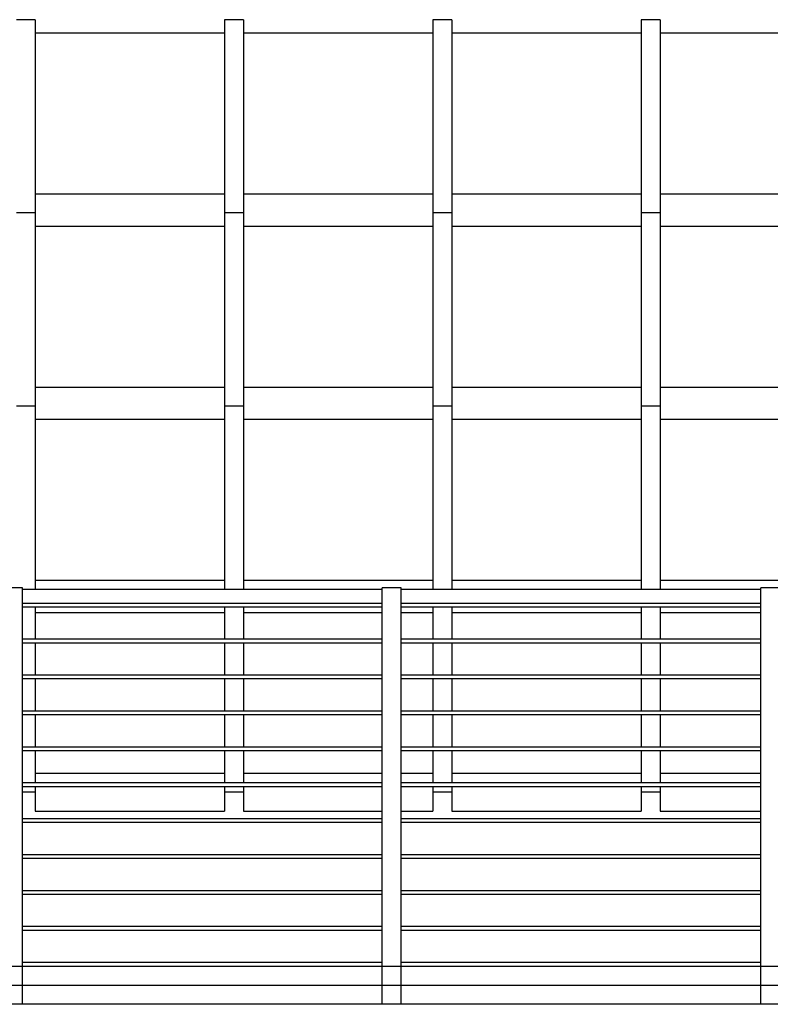
# Model space of a CAD drawing. Extents: x 2288615 to 4597412, y 5032172 to 10071280.
# Drawn here: x 4587195 to 4587215, y 10062440 to 10062466 of the extents above; entities that cross this region are included whole.
import ezdxf

# ---------------------------------------------------------------- set-up
doc = ezdxf.new("R2010")
doc.units = 0
doc.header["$MEASUREMENT"] = 0
doc.layers.get('0').update_dxf_attribs({"linetype": 'CONTINUOUS'})

msp = doc.modelspace()

# ---------------------------------------------------------------- linework, layer by layer
at = {"color": 254, "linetype": 'Continuous', "ltscale": 1000}
for p, q in [((4587195.20596, 10062465.54151), (4587194.70596, 10062465.54151)), ((4587195.20596, 10062465.54353), (4587195.20596, 10062465.35219)), ((4587200.20596, 10062465.54353), (4587200.20596, 10062465.35219)), ((4587200.70596, 10062465.54151), (4587200.20596, 10062465.54151)), ((4587200.70596, 10062465.54353), (4587200.70596, 10062465.35219)), ((4587205.70596, 10062465.54353), (4587205.70596, 10062465.35219)), ((4587206.20596, 10062465.54151), (4587205.70596, 10062465.54151)), ((4587206.20596, 10062465.54353), (4587206.20596, 10062465.35219)), ((4587211.20597, 10062465.54353), (4587211.20597, 10062465.35219)), ((4587211.70596, 10062465.54151), (4587211.20597, 10062465.54151)), ((4587211.70596, 10062465.54353), (4587211.70596, 10062465.35219)), ((4587195.20596, 10062465.35219), (4587195.20596, 10062465.19354)), ((4587195.20596, 10062465.19354), (4587195.20596, 10062465.16004)), ((4587195.20596, 10062465.19354), (4587200.20596, 10062465.19354)), ((4587195.20596, 10062465.16004), (4587195.20596, 10062465.06854)), ((4587200.20596, 10062465.35219), (4587200.20596, 10062465.19354)), ((4587200.20596, 10062465.19354), (4587200.20596, 10062465.16004)), ((4587200.20596, 10062465.16004), (4587200.20596, 10062465.06854)), ((4587200.70596, 10062465.35219), (4587200.70596, 10062465.19354)), ((4587200.70596, 10062465.19354), (4587200.70596, 10062465.16004)), ((4587200.70596, 10062465.19354), (4587205.70596, 10062465.19354)), ((4587200.70596, 10062465.16004), (4587200.70596, 10062465.06854)), ((4587205.70596, 10062465.35219), (4587205.70596, 10062465.19354)), ((4587205.70596, 10062465.19354), (4587205.70596, 10062465.16004)), ((4587205.70596, 10062465.16004), (4587205.70596, 10062465.06854)), ((4587206.20596, 10062465.35219), (4587206.20596, 10062465.19354)), ((4587206.20596, 10062465.19354), (4587206.20596, 10062465.16004)), ((4587206.20596, 10062465.19354), (4587211.20597, 10062465.19354)), ((4587206.20596, 10062465.16004), (4587206.20596, 10062465.06854)), ((4587211.20597, 10062465.35219), (4587211.20597, 10062465.19354)), ((4587211.20597, 10062465.19354), (4587211.20597, 10062465.16004)), ((4587211.20597, 10062465.16004), (4587211.20597, 10062465.06854)), ((4587211.70596, 10062465.35219), (4587211.70596, 10062465.19354)), ((4587211.70596, 10062465.19354), (4587211.70596, 10062465.16004)), ((4587211.70596, 10062465.19354), (4587216.70597, 10062465.19354)), ((4587211.70596, 10062465.16004), (4587211.70596, 10062465.06854)), ((4587195.20596, 10062465.06854), (4587195.20596, 10062464.94353)), ((4587195.20596, 10062464.94353), (4587195.20596, 10062464.14999)), ((4587200.20596, 10062465.06854), (4587200.20596, 10062464.94353)), ((4587200.20596, 10062464.94353), (4587200.20596, 10062464.14999)), ((4587200.70596, 10062465.06854), (4587200.70596, 10062464.94353)), ((4587200.70596, 10062464.94353), (4587200.70596, 10062464.14999)), ((4587205.70596, 10062465.06854), (4587205.70596, 10062464.94353)), ((4587205.70596, 10062464.94353), (4587205.70596, 10062464.14999)), ((4587206.20596, 10062465.06854), (4587206.20596, 10062464.94353)), ((4587206.20596, 10062464.94353), (4587206.20596, 10062464.14999)), ((4587211.20597, 10062465.06854), (4587211.20597, 10062464.94353)), ((4587211.20597, 10062464.94353), (4587211.20597, 10062464.14999)), ((4587211.70596, 10062465.06854), (4587211.70596, 10062464.94353)), ((4587211.70596, 10062464.94353), (4587211.70596, 10062464.14999)), ((4587195.20596, 10062464.14999), (4587195.20596, 10062463.34677)), ((4587200.20596, 10062464.14999), (4587200.20596, 10062463.34677)), ((4587200.70596, 10062464.14999), (4587200.70596, 10062463.34677)), ((4587205.70596, 10062464.14999), (4587205.70596, 10062463.34677)), ((4587206.20596, 10062464.14999), (4587206.20596, 10062463.34677)), ((4587211.20597, 10062464.14999), (4587211.20597, 10062463.34677)), ((4587211.70596, 10062464.14999), (4587211.70596, 10062463.34677)), ((4587195.20596, 10062463.34677), (4587195.20596, 10062462.5403)), ((4587200.20596, 10062463.34677), (4587200.20596, 10062462.5403)), ((4587200.70596, 10062463.34677), (4587200.70596, 10062462.5403)), ((4587205.70596, 10062463.34677), (4587205.70596, 10062462.5403)), ((4587206.20596, 10062463.34677), (4587206.20596, 10062462.5403)), ((4587211.20597, 10062463.34677), (4587211.20597, 10062462.5403)), ((4587211.70596, 10062463.34677), (4587211.70596, 10062462.5403)), ((4587195.20596, 10062462.5403), (4587195.20596, 10062461.73708)), ((4587200.20596, 10062462.5403), (4587200.20596, 10062461.73708)), ((4587200.70596, 10062462.5403), (4587200.70596, 10062461.73708)), ((4587205.70596, 10062462.5403), (4587205.70596, 10062461.73708)), ((4587206.20596, 10062462.5403), (4587206.20596, 10062461.73708)), ((4587211.20597, 10062462.5403), (4587211.20597, 10062461.73708)), ((4587211.70596, 10062462.5403), (4587211.70596, 10062461.73708)), ((4587195.20596, 10062461.73708), (4587195.20596, 10062460.94354)), ((4587200.20596, 10062461.73708), (4587200.20596, 10062460.94354)), ((4587200.70596, 10062461.73708), (4587200.70596, 10062460.94354)), ((4587205.70596, 10062461.73708), (4587205.70596, 10062460.94354)), ((4587206.20596, 10062461.73708), (4587206.20596, 10062460.94354)), ((4587211.20597, 10062461.73708), (4587211.20597, 10062460.94354)), ((4587211.70596, 10062461.73708), (4587211.70596, 10062460.94354)), ((4587195.20596, 10062460.94354), (4587195.20596, 10062460.90547)), ((4587195.20596, 10062460.94354), (4587200.20596, 10062460.94354)), ((4587195.20596, 10062460.90547), (4587195.20596, 10062460.79709)), ((4587195.20596, 10062460.79709), (4587195.20596, 10062460.63487)), ((4587200.20596, 10062460.94354), (4587200.20596, 10062460.90547)), ((4587200.20596, 10062460.90547), (4587200.20596, 10062460.79709)), ((4587200.20596, 10062460.79709), (4587200.20596, 10062460.63487)), ((4587200.70596, 10062460.94354), (4587200.70596, 10062460.90547)), ((4587200.70596, 10062460.94354), (4587205.70596, 10062460.94354)), ((4587200.70596, 10062460.90547), (4587200.70596, 10062460.79709)), ((4587200.70596, 10062460.79709), (4587200.70596, 10062460.63487)), ((4587205.70596, 10062460.94354), (4587205.70596, 10062460.90547)), ((4587205.70596, 10062460.90547), (4587205.70596, 10062460.79709)), ((4587205.70596, 10062460.79709), (4587205.70596, 10062460.63487)), ((4587206.20596, 10062460.94354), (4587206.20596, 10062460.90547)), ((4587206.20596, 10062460.94354), (4587211.20597, 10062460.94354)), ((4587206.20596, 10062460.90547), (4587206.20596, 10062460.79709)), ((4587206.20596, 10062460.79709), (4587206.20596, 10062460.63487)), ((4587211.20597, 10062460.94354), (4587211.20597, 10062460.90547)), ((4587211.20597, 10062460.90547), (4587211.20597, 10062460.79709)), ((4587211.20597, 10062460.79709), (4587211.20597, 10062460.63487)), ((4587211.70596, 10062460.94354), (4587211.70596, 10062460.90547)), ((4587211.70596, 10062460.94354), (4587216.70597, 10062460.94354)), ((4587211.70596, 10062460.90547), (4587211.70596, 10062460.79709)), ((4587211.70596, 10062460.79709), (4587211.70596, 10062460.63487)), ((4587195.20596, 10062460.63487), (4587195.20596, 10062460.44354)), ((4587200.20596, 10062460.63487), (4587200.20596, 10062460.44354)), ((4587200.70596, 10062460.63487), (4587200.70596, 10062460.44354)), ((4587205.70596, 10062460.63487), (4587205.70596, 10062460.44354)), ((4587206.20596, 10062460.63487), (4587206.20596, 10062460.44354)), ((4587211.20597, 10062460.63487), (4587211.20597, 10062460.44354)), ((4587211.70596, 10062460.63487), (4587211.70596, 10062460.44354)), ((4587195.20596, 10062460.44151), (4587194.70596, 10062460.44151)), ((4587195.20596, 10062460.44354), (4587195.20596, 10062460.25219)), ((4587195.20596, 10062460.25219), (4587195.20596, 10062460.09353)), ((4587200.20596, 10062460.44354), (4587200.20596, 10062460.25219)), ((4587200.70596, 10062460.44151), (4587200.20596, 10062460.44151)), ((4587200.20596, 10062460.25219), (4587200.20596, 10062460.09353)), ((4587200.70596, 10062460.44354), (4587200.70596, 10062460.25219)), ((4587200.70596, 10062460.25219), (4587200.70596, 10062460.09353)), ((4587205.70596, 10062460.44354), (4587205.70596, 10062460.25219)), ((4587206.20596, 10062460.44151), (4587205.70596, 10062460.44151)), ((4587205.70596, 10062460.25219), (4587205.70596, 10062460.09353)), ((4587206.20596, 10062460.44354), (4587206.20596, 10062460.25219)), ((4587206.20596, 10062460.25219), (4587206.20596, 10062460.09353)), ((4587211.20597, 10062460.44354), (4587211.20597, 10062460.25219)), ((4587211.70596, 10062460.44151), (4587211.20597, 10062460.44151)), ((4587211.20597, 10062460.25219), (4587211.20597, 10062460.09353)), ((4587211.70596, 10062460.44354), (4587211.70596, 10062460.25219)), ((4587211.70596, 10062460.25219), (4587211.70596, 10062460.09353)), ((4587195.20596, 10062460.09353), (4587195.20596, 10062460.06004)), ((4587195.20596, 10062460.09353), (4587200.20596, 10062460.09353)), ((4587195.20596, 10062460.06004), (4587195.20596, 10062459.96854)), ((4587195.20596, 10062459.96854), (4587195.20596, 10062459.84353)), ((4587200.20596, 10062460.09353), (4587200.20596, 10062460.06004)), ((4587200.20596, 10062460.06004), (4587200.20596, 10062459.96854)), ((4587200.20596, 10062459.96854), (4587200.20596, 10062459.84353)), ((4587200.70596, 10062460.09353), (4587200.70596, 10062460.06004)), ((4587200.70596, 10062460.09353), (4587205.70596, 10062460.09353)), ((4587200.70596, 10062460.06004), (4587200.70596, 10062459.96854)), ((4587200.70596, 10062459.96854), (4587200.70596, 10062459.84353)), ((4587205.70596, 10062460.09353), (4587205.70596, 10062460.06004)), ((4587205.70596, 10062460.06004), (4587205.70596, 10062459.96854)), ((4587205.70596, 10062459.96854), (4587205.70596, 10062459.84353)), ((4587206.20596, 10062460.09353), (4587206.20596, 10062460.06004)), ((4587206.20596, 10062460.09353), (4587211.20597, 10062460.09353)), ((4587206.20596, 10062460.06004), (4587206.20596, 10062459.96854)), ((4587206.20596, 10062459.96854), (4587206.20596, 10062459.84353)), ((4587211.20597, 10062460.09353), (4587211.20597, 10062460.06004)), ((4587211.20597, 10062460.06004), (4587211.20597, 10062459.96854)), ((4587211.20597, 10062459.96854), (4587211.20597, 10062459.84353)), ((4587211.70596, 10062460.09353), (4587211.70596, 10062460.06004)), ((4587211.70596, 10062460.09353), (4587216.70597, 10062460.09353)), ((4587211.70596, 10062460.06004), (4587211.70596, 10062459.96854)), ((4587211.70596, 10062459.96854), (4587211.70596, 10062459.84353)), ((4587195.20596, 10062459.84353), (4587195.20596, 10062459.04999)), ((4587200.20596, 10062459.84353), (4587200.20596, 10062459.04999)), ((4587200.70596, 10062459.84353), (4587200.70596, 10062459.04999)), ((4587205.70596, 10062459.84353), (4587205.70596, 10062459.04999)), ((4587206.20596, 10062459.84353), (4587206.20596, 10062459.04999)), ((4587211.20597, 10062459.84353), (4587211.20597, 10062459.04999)), ((4587211.70596, 10062459.84353), (4587211.70596, 10062459.04999)), ((4587195.20596, 10062459.04999), (4587195.20596, 10062458.24677)), ((4587200.20596, 10062459.04999), (4587200.20596, 10062458.24677)), ((4587200.70596, 10062459.04999), (4587200.70596, 10062458.24677)), ((4587205.70596, 10062459.04999), (4587205.70596, 10062458.24677)), ((4587206.20596, 10062459.04999), (4587206.20596, 10062458.24677)), ((4587211.20597, 10062459.04999), (4587211.20597, 10062458.24677)), ((4587211.70596, 10062459.04999), (4587211.70596, 10062458.24677)), ((4587195.20596, 10062458.24677), (4587195.20596, 10062457.4403)), ((4587200.20596, 10062458.24677), (4587200.20596, 10062457.4403)), ((4587200.70596, 10062458.24677), (4587200.70596, 10062457.4403)), ((4587205.70596, 10062458.24677), (4587205.70596, 10062457.4403)), ((4587206.20596, 10062458.24677), (4587206.20596, 10062457.4403)), ((4587211.20597, 10062458.24677), (4587211.20597, 10062457.4403)), ((4587211.70596, 10062458.24677), (4587211.70596, 10062457.4403)), ((4587195.20596, 10062457.4403), (4587195.20596, 10062456.63708)), ((4587200.20596, 10062457.4403), (4587200.20596, 10062456.63708)), ((4587200.70596, 10062457.4403), (4587200.70596, 10062456.63708)), ((4587205.70596, 10062457.4403), (4587205.70596, 10062456.63708)), ((4587206.20596, 10062457.4403), (4587206.20596, 10062456.63708)), ((4587211.20597, 10062457.4403), (4587211.20597, 10062456.63708)), ((4587211.70596, 10062457.4403), (4587211.70596, 10062456.63708)), ((4587195.20596, 10062456.63708), (4587195.20596, 10062455.84354)), ((4587200.20596, 10062456.63708), (4587200.20596, 10062455.84354)), ((4587200.70596, 10062456.63708), (4587200.70596, 10062455.84354)), ((4587205.70596, 10062456.63708), (4587205.70596, 10062455.84354)), ((4587206.20596, 10062456.63708), (4587206.20596, 10062455.84354)), ((4587211.20597, 10062456.63708), (4587211.20597, 10062455.84354)), ((4587211.70596, 10062456.63708), (4587211.70596, 10062455.84354)), ((4587195.20596, 10062455.84354), (4587195.20596, 10062455.80547)), ((4587195.20596, 10062455.84354), (4587200.20596, 10062455.84354)), ((4587195.20596, 10062455.80547), (4587195.20596, 10062455.69709)), ((4587200.20596, 10062455.84354), (4587200.20596, 10062455.80547)), ((4587200.20596, 10062455.80547), (4587200.20596, 10062455.69709)), ((4587200.70596, 10062455.84354), (4587200.70596, 10062455.80547)), ((4587200.70596, 10062455.84354), (4587205.70596, 10062455.84354)), ((4587200.70596, 10062455.80547), (4587200.70596, 10062455.69709)), ((4587205.70596, 10062455.84354), (4587205.70596, 10062455.80547)), ((4587205.70596, 10062455.80547), (4587205.70596, 10062455.69709)), ((4587206.20596, 10062455.84354), (4587206.20596, 10062455.80547)), ((4587206.20596, 10062455.84354), (4587211.20597, 10062455.84354)), ((4587206.20596, 10062455.80547), (4587206.20596, 10062455.69709)), ((4587211.20597, 10062455.84354), (4587211.20597, 10062455.80547)), ((4587211.20597, 10062455.80547), (4587211.20597, 10062455.69709)), ((4587211.70596, 10062455.84354), (4587211.70596, 10062455.80547)), ((4587211.70596, 10062455.84354), (4587216.70597, 10062455.84354)), ((4587211.70596, 10062455.80547), (4587211.70596, 10062455.69709)), ((4587195.20596, 10062455.69709), (4587195.20596, 10062455.53487)), ((4587195.20596, 10062455.53487), (4587195.20596, 10062455.34354)), ((4587200.20596, 10062455.69709), (4587200.20596, 10062455.53487)), ((4587200.20596, 10062455.53487), (4587200.20596, 10062455.34354)), ((4587200.70596, 10062455.69709), (4587200.70596, 10062455.53487)), ((4587200.70596, 10062455.53487), (4587200.70596, 10062455.34354)), ((4587205.70596, 10062455.69709), (4587205.70596, 10062455.53487)), ((4587205.70596, 10062455.53487), (4587205.70596, 10062455.34354)), ((4587206.20596, 10062455.69709), (4587206.20596, 10062455.53487)), ((4587206.20596, 10062455.53487), (4587206.20596, 10062455.34354)), ((4587211.20597, 10062455.69709), (4587211.20597, 10062455.53487)), ((4587211.20597, 10062455.53487), (4587211.20597, 10062455.34354)), ((4587211.70596, 10062455.69709), (4587211.70596, 10062455.53487)), ((4587211.70596, 10062455.53487), (4587211.70596, 10062455.34354)), ((4587195.20596, 10062455.34151), (4587194.70596, 10062455.34151)), ((4587195.20596, 10062455.34354), (4587195.20596, 10062455.15219)), ((4587200.20596, 10062455.34354), (4587200.20596, 10062455.15219)), ((4587200.70596, 10062455.34151), (4587200.20596, 10062455.34151)), ((4587200.70596, 10062455.34354), (4587200.70596, 10062455.15219)), ((4587205.70596, 10062455.34354), (4587205.70596, 10062455.15219)), ((4587206.20596, 10062455.34151), (4587205.70596, 10062455.34151)), ((4587206.20596, 10062455.34354), (4587206.20596, 10062455.15219)), ((4587211.20597, 10062455.34354), (4587211.20597, 10062455.15219)), ((4587211.70596, 10062455.34151), (4587211.20597, 10062455.34151)), ((4587211.70596, 10062455.34354), (4587211.70596, 10062455.15219)), ((4587195.20596, 10062455.15219), (4587195.20596, 10062454.99353)), ((4587200.20596, 10062455.15219), (4587200.20596, 10062454.99353)), ((4587200.70596, 10062455.15219), (4587200.70596, 10062454.99353)), ((4587205.70596, 10062455.15219), (4587205.70596, 10062454.99353)), ((4587206.20596, 10062455.15219), (4587206.20596, 10062454.99353)), ((4587211.20597, 10062455.15219), (4587211.20597, 10062454.99353)), ((4587211.70596, 10062455.15219), (4587211.70596, 10062454.99353)), ((4587195.20596, 10062454.99353), (4587195.20596, 10062454.96004)), ((4587195.20596, 10062454.99353), (4587200.20596, 10062454.99353)), ((4587195.20596, 10062454.96004), (4587195.20596, 10062454.86854)), ((4587195.20596, 10062454.86854), (4587195.20596, 10062454.74354)), ((4587195.20596, 10062454.74354), (4587195.20596, 10062453.94999)), ((4587200.20596, 10062454.99353), (4587200.20596, 10062454.96004)), ((4587200.20596, 10062454.96004), (4587200.20596, 10062454.86854)), ((4587200.20596, 10062454.86854), (4587200.20596, 10062454.74354)), ((4587200.20596, 10062454.74354), (4587200.20596, 10062453.94999)), ((4587200.70596, 10062454.99353), (4587200.70596, 10062454.96004)), ((4587200.70596, 10062454.99353), (4587205.70596, 10062454.99353)), ((4587200.70596, 10062454.96004), (4587200.70596, 10062454.86854)), ((4587200.70596, 10062454.86854), (4587200.70596, 10062454.74354)), ((4587200.70596, 10062454.74354), (4587200.70596, 10062453.94999)), ((4587205.70596, 10062454.99353), (4587205.70596, 10062454.96004)), ((4587205.70596, 10062454.96004), (4587205.70596, 10062454.86854)), ((4587205.70596, 10062454.86854), (4587205.70596, 10062454.74354)), ((4587205.70596, 10062454.74354), (4587205.70596, 10062453.94999)), ((4587206.20596, 10062454.99353), (4587206.20596, 10062454.96004)), ((4587206.20596, 10062454.99353), (4587211.20597, 10062454.99353)), ((4587206.20596, 10062454.96004), (4587206.20596, 10062454.86854)), ((4587206.20596, 10062454.86854), (4587206.20596, 10062454.74354)), ((4587206.20596, 10062454.74354), (4587206.20596, 10062453.94999)), ((4587211.20597, 10062454.99353), (4587211.20597, 10062454.96004)), ((4587211.20597, 10062454.96004), (4587211.20597, 10062454.86854)), ((4587211.20597, 10062454.86854), (4587211.20597, 10062454.74354)), ((4587211.20597, 10062454.74354), (4587211.20597, 10062453.94999)), ((4587211.70596, 10062454.99353), (4587211.70596, 10062454.96004)), ((4587211.70596, 10062454.99353), (4587216.70597, 10062454.99353)), ((4587211.70596, 10062454.96004), (4587211.70596, 10062454.86854)), ((4587211.70596, 10062454.86854), (4587211.70596, 10062454.74354)), ((4587211.70596, 10062454.74354), (4587211.70596, 10062453.94999)), ((4587195.20596, 10062453.94999), (4587195.20596, 10062453.14677)), ((4587200.20596, 10062453.94999), (4587200.20596, 10062453.14677)), ((4587200.70596, 10062453.94999), (4587200.70596, 10062453.14677)), ((4587205.70596, 10062453.94999), (4587205.70596, 10062453.14677)), ((4587206.20596, 10062453.94999), (4587206.20596, 10062453.14677)), ((4587211.20597, 10062453.94999), (4587211.20597, 10062453.14677)), ((4587211.70596, 10062453.94999), (4587211.70596, 10062453.14677)), ((4587195.20596, 10062453.14677), (4587195.20596, 10062452.3403)), ((4587200.20596, 10062453.14677), (4587200.20596, 10062452.3403)), ((4587200.70596, 10062453.14677), (4587200.70596, 10062452.3403)), ((4587205.70596, 10062453.14677), (4587205.70596, 10062452.3403)), ((4587206.20596, 10062453.14677), (4587206.20596, 10062452.3403)), ((4587211.20597, 10062453.14677), (4587211.20597, 10062452.3403)), ((4587211.70596, 10062453.14677), (4587211.70596, 10062452.3403)), ((4587195.20596, 10062452.3403), (4587195.20596, 10062451.53707)), ((4587200.20596, 10062452.3403), (4587200.20596, 10062451.53707)), ((4587200.70596, 10062452.3403), (4587200.70596, 10062451.53707)), ((4587205.70596, 10062452.3403), (4587205.70596, 10062451.53707)), ((4587206.20596, 10062452.3403), (4587206.20596, 10062451.53707)), ((4587211.20597, 10062452.3403), (4587211.20597, 10062451.53707)), ((4587211.70596, 10062452.3403), (4587211.70596, 10062451.53707)), ((4587195.20596, 10062451.53707), (4587195.20596, 10062450.74354)), ((4587200.20596, 10062451.53707), (4587200.20596, 10062450.74354)), ((4587200.70596, 10062451.53707), (4587200.70596, 10062450.74354)), ((4587205.70596, 10062451.53707), (4587205.70596, 10062450.74354)), ((4587206.20596, 10062451.53707), (4587206.20596, 10062450.74354)), ((4587211.20597, 10062451.53707), (4587211.20597, 10062450.74354)), ((4587211.70596, 10062451.53707), (4587211.70596, 10062450.74354)), ((4587195.20596, 10062450.74354), (4587195.20596, 10062450.70547)), ((4587195.20596, 10062450.74354), (4587200.20596, 10062450.74354)), ((4587195.20596, 10062450.70547), (4587195.20596, 10062450.59709)), ((4587195.20596, 10062450.59709), (4587195.20596, 10062450.49353)), ((4587200.20596, 10062450.74354), (4587200.20596, 10062450.70547)), ((4587200.20596, 10062450.70547), (4587200.20596, 10062450.59709)), ((4587200.20596, 10062450.59709), (4587200.20596, 10062450.49353)), ((4587200.70596, 10062450.74354), (4587200.70596, 10062450.70547)), ((4587200.70596, 10062450.74354), (4587205.70596, 10062450.74354)), ((4587200.70596, 10062450.70547), (4587200.70596, 10062450.59709)), ((4587200.70596, 10062450.59709), (4587200.70596, 10062450.49353)), ((4587205.70596, 10062450.74354), (4587205.70596, 10062450.70547)), ((4587205.70596, 10062450.70547), (4587205.70596, 10062450.59709)), ((4587205.70596, 10062450.59709), (4587205.70596, 10062450.49353)), ((4587206.20596, 10062450.74354), (4587206.20596, 10062450.70547)), ((4587206.20596, 10062450.74354), (4587211.20597, 10062450.74354)), ((4587206.20596, 10062450.70547), (4587206.20596, 10062450.59709)), ((4587206.20596, 10062450.59709), (4587206.20596, 10062450.49353)), ((4587211.20597, 10062450.74354), (4587211.20597, 10062450.70547)), ((4587211.20597, 10062450.70547), (4587211.20597, 10062450.59709)), ((4587211.20597, 10062450.59709), (4587211.20597, 10062450.49353)), ((4587211.70596, 10062450.74354), (4587211.70596, 10062450.70547)), ((4587211.70596, 10062450.74354), (4587216.70597, 10062450.74354)), ((4587211.70596, 10062450.70547), (4587211.70596, 10062450.59709)), ((4587211.70596, 10062450.59709), (4587211.70596, 10062450.49353)), ((4587194.8645, 10062450.54354), (4587194.36449, 10062450.54354)), ((4587204.36449, 10062450.49353), (4587194.8645, 10062450.49353)), ((4587204.86449, 10062450.54354), (4587204.36449, 10062450.54354)), ((4587214.36449, 10062450.49353), (4587204.86449, 10062450.49353)), ((4587214.86449, 10062450.54354), (4587214.36449, 10062450.54354))]:
    msp.add_line(p, q, dxfattribs=at)
at = {"linetype": 'Continuous', "ltscale": 1000}
for p, q in [((4587194.8645, 10062440.54353), (4587194.8645, 10062450.54354)), ((4587204.36449, 10062440.54353), (4587204.36449, 10062450.54354)), ((4587204.86449, 10062440.54353), (4587204.86449, 10062450.54354)), ((4587214.36449, 10062440.54353), (4587214.36449, 10062450.54354)), ((4587195.20596, 10062449.64354), (4587195.20596, 10062449.18305)), ((4587200.20596, 10062449.64354), (4587200.20596, 10062449.18305)), ((4587200.70596, 10062449.64354), (4587200.70596, 10062449.18305)), ((4587205.70596, 10062449.64354), (4587205.70596, 10062449.18305)), ((4587206.20596, 10062449.64354), (4587206.20596, 10062449.18305)), ((4587211.20597, 10062449.64354), (4587211.20597, 10062449.18305)), ((4587211.70596, 10062449.64354), (4587211.70596, 10062449.18305)), ((4587204.36449, 10062449.18305), (4587194.8645, 10062449.18305)), ((4587204.36449, 10062449.08305), (4587194.8645, 10062449.08305)), ((4587195.20596, 10062449.08305), (4587195.20596, 10062448.84999)), ((4587200.20596, 10062449.08305), (4587200.20596, 10062448.84999)), ((4587200.70596, 10062449.08305), (4587200.70596, 10062448.84999)), ((4587214.36449, 10062449.18305), (4587204.86449, 10062449.18305)), ((4587214.36449, 10062449.08305), (4587204.86449, 10062449.08305)), ((4587205.70596, 10062449.08305), (4587205.70596, 10062448.84999)), ((4587206.20596, 10062449.08305), (4587206.20596, 10062448.84999)), ((4587211.20597, 10062449.08305), (4587211.20597, 10062448.84999)), ((4587211.70596, 10062449.08305), (4587211.70596, 10062448.84999)), ((4587195.20596, 10062448.84999), (4587195.20596, 10062448.23451)), ((4587200.20596, 10062448.84999), (4587200.20596, 10062448.23451)), ((4587200.70596, 10062448.84999), (4587200.70596, 10062448.23451)), ((4587205.70596, 10062448.84999), (4587205.70596, 10062448.23451)), ((4587206.20596, 10062448.84999), (4587206.20596, 10062448.23451)), ((4587211.20597, 10062448.84999), (4587211.20597, 10062448.23451)), ((4587211.70596, 10062448.84999), (4587211.70596, 10062448.23451)), ((4587204.36449, 10062448.23451), (4587194.8645, 10062448.23451)), ((4587204.36449, 10062448.13451), (4587194.8645, 10062448.13451)), ((4587195.20596, 10062448.13451), (4587195.20596, 10062448.04677)), ((4587195.20596, 10062448.04677), (4587195.20596, 10062447.28598)), ((4587200.20596, 10062448.13451), (4587200.20596, 10062448.04677)), ((4587200.20596, 10062448.04677), (4587200.20596, 10062447.28598)), ((4587200.70596, 10062448.13451), (4587200.70596, 10062448.04677)), ((4587200.70596, 10062448.04677), (4587200.70596, 10062447.28598)), ((4587214.36449, 10062448.23451), (4587204.86449, 10062448.23451)), ((4587214.36449, 10062448.13451), (4587204.86449, 10062448.13451)), ((4587205.70596, 10062448.13451), (4587205.70596, 10062448.04677)), ((4587205.70596, 10062448.04677), (4587205.70596, 10062447.28598)), ((4587206.20596, 10062448.13451), (4587206.20596, 10062448.04677)), ((4587206.20596, 10062448.04677), (4587206.20596, 10062447.28598)), ((4587211.20597, 10062448.13451), (4587211.20597, 10062448.04677)), ((4587211.20597, 10062448.04677), (4587211.20597, 10062447.28598)), ((4587211.70596, 10062448.13451), (4587211.70596, 10062448.04677)), ((4587211.70596, 10062448.04677), (4587211.70596, 10062447.28598)), ((4587204.36449, 10062447.28598), (4587194.8645, 10062447.28598)), ((4587214.36449, 10062447.28598), (4587204.86449, 10062447.28598)), ((4587204.36449, 10062447.18597), (4587194.8645, 10062447.18597)), ((4587195.20596, 10062447.18597), (4587195.20596, 10062446.43707)), ((4587200.20596, 10062447.18597), (4587200.20596, 10062446.43707)), ((4587200.70596, 10062447.18597), (4587200.70596, 10062446.43707)), ((4587214.36449, 10062447.18597), (4587204.86449, 10062447.18597)), ((4587205.70596, 10062447.18597), (4587205.70596, 10062446.43707)), ((4587206.20596, 10062447.18597), (4587206.20596, 10062446.43707)), ((4587211.20597, 10062447.18597), (4587211.20597, 10062446.43707)), ((4587211.70596, 10062447.18597), (4587211.70596, 10062446.43707)), ((4587195.20596, 10062446.43707), (4587195.20596, 10062446.33744)), ((4587200.20596, 10062446.43707), (4587200.20596, 10062446.33744)), ((4587200.70596, 10062446.43707), (4587200.70596, 10062446.33744)), ((4587205.70596, 10062446.43707), (4587205.70596, 10062446.33744)), ((4587206.20596, 10062446.43707), (4587206.20596, 10062446.33744)), ((4587211.20597, 10062446.43707), (4587211.20597, 10062446.33744)), ((4587211.70596, 10062446.43707), (4587211.70596, 10062446.33744)), ((4587204.36449, 10062446.33744), (4587194.8645, 10062446.33744)), ((4587204.36449, 10062446.23744), (4587194.8645, 10062446.23744)), ((4587195.20596, 10062446.23744), (4587195.20596, 10062445.64353)), ((4587200.20596, 10062446.23744), (4587200.20596, 10062445.64353)), ((4587200.70596, 10062446.23744), (4587200.70596, 10062445.64353)), ((4587214.36449, 10062446.33744), (4587204.86449, 10062446.33744)), ((4587214.36449, 10062446.23744), (4587204.86449, 10062446.23744)), ((4587205.70596, 10062446.23744), (4587205.70596, 10062445.64353)), ((4587206.20596, 10062446.23744), (4587206.20596, 10062445.64353)), ((4587211.20597, 10062446.23744), (4587211.20597, 10062445.64353)), ((4587211.70596, 10062446.23744), (4587211.70596, 10062445.64353)), ((4587195.20596, 10062445.64353), (4587195.20596, 10062445.60548)), ((4587195.20596, 10062445.64353), (4587200.20596, 10062445.64353)), ((4587200.20596, 10062445.64353), (4587200.20596, 10062445.60548)), ((4587200.70596, 10062445.64353), (4587200.70596, 10062445.60548)), ((4587200.70596, 10062445.64353), (4587204.36449, 10062445.64353)), ((4587204.86449, 10062445.64353), (4587205.70596, 10062445.64353)), ((4587205.70596, 10062445.64353), (4587205.70596, 10062445.60548)), ((4587206.20596, 10062445.64353), (4587206.20596, 10062445.60548)), ((4587206.20596, 10062445.64353), (4587211.20597, 10062445.64353)), ((4587211.20597, 10062445.64353), (4587211.20597, 10062445.60548)), ((4587211.70596, 10062445.64353), (4587211.70596, 10062445.60548)), ((4587211.70596, 10062445.64353), (4587214.36449, 10062445.64353)), ((4587204.36449, 10062445.38891), (4587194.8645, 10062445.38891)), ((4587195.20596, 10062445.60548), (4587195.20596, 10062445.49709)), ((4587195.20596, 10062445.49709), (4587195.20596, 10062445.38891)), ((4587200.20596, 10062445.60548), (4587200.20596, 10062445.49709)), ((4587200.20596, 10062445.49709), (4587200.20596, 10062445.38891)), ((4587200.70596, 10062445.60548), (4587200.70596, 10062445.49709)), ((4587200.70596, 10062445.49709), (4587200.70596, 10062445.38891)), ((4587214.36449, 10062445.38891), (4587204.86449, 10062445.38891)), ((4587205.70596, 10062445.60548), (4587205.70596, 10062445.49709)), ((4587205.70596, 10062445.49709), (4587205.70596, 10062445.38891)), ((4587206.20596, 10062445.60548), (4587206.20596, 10062445.49709)), ((4587206.20596, 10062445.49709), (4587206.20596, 10062445.38891)), ((4587211.20597, 10062445.60548), (4587211.20597, 10062445.49709)), ((4587211.20597, 10062445.49709), (4587211.20597, 10062445.38891)), ((4587211.70596, 10062445.60548), (4587211.70596, 10062445.49709)), ((4587211.70596, 10062445.49709), (4587211.70596, 10062445.38891)), ((4587204.36449, 10062445.28891), (4587194.8645, 10062445.28891)), ((4587195.20596, 10062445.14354), (4587194.8645, 10062445.14354)), ((4587195.20596, 10062445.28891), (4587195.20596, 10062445.14354)), ((4587195.20596, 10062445.14354), (4587195.20596, 10062444.95219)), ((4587200.20596, 10062445.28891), (4587200.20596, 10062445.14354)), ((4587200.70596, 10062445.14354), (4587200.20596, 10062445.14354)), ((4587200.20596, 10062445.14354), (4587200.20596, 10062444.95219)), ((4587200.70596, 10062445.28891), (4587200.70596, 10062445.14354)), ((4587200.70596, 10062445.14354), (4587200.70596, 10062444.95219)), ((4587214.36449, 10062445.28891), (4587204.86449, 10062445.28891)), ((4587205.70596, 10062445.28891), (4587205.70596, 10062445.14354)), ((4587206.20596, 10062445.14354), (4587205.70596, 10062445.14354)), ((4587205.70596, 10062445.14354), (4587205.70596, 10062444.95219)), ((4587206.20596, 10062445.28891), (4587206.20596, 10062445.14354)), ((4587206.20596, 10062445.14354), (4587206.20596, 10062444.95219)), ((4587211.20597, 10062445.28891), (4587211.20597, 10062445.14354)), ((4587211.70596, 10062445.14354), (4587211.20597, 10062445.14354)), ((4587211.20597, 10062445.14354), (4587211.20597, 10062444.95219)), ((4587211.70596, 10062445.28891), (4587211.70596, 10062445.14354)), ((4587211.70596, 10062445.14354), (4587211.70596, 10062444.95219)), ((4587195.20596, 10062444.95219), (4587195.20596, 10062444.78998)), ((4587200.20596, 10062444.95219), (4587200.20596, 10062444.78998)), ((4587200.70596, 10062444.95219), (4587200.70596, 10062444.78998)), ((4587205.70596, 10062444.95219), (4587205.70596, 10062444.78998)), ((4587206.20596, 10062444.95219), (4587206.20596, 10062444.78998)), ((4587211.20597, 10062444.95219), (4587211.20597, 10062444.78998)), ((4587211.70596, 10062444.95219), (4587211.70596, 10062444.78998)), ((4587195.20596, 10062444.78998), (4587195.20596, 10062444.68159)), ((4587195.20596, 10062444.68159), (4587195.20596, 10062444.64354)), ((4587195.20596, 10062444.64354), (4587200.20596, 10062444.64354)), ((4587200.20596, 10062444.78998), (4587200.20596, 10062444.68159)), ((4587200.20596, 10062444.68159), (4587200.20596, 10062444.64354)), ((4587200.70596, 10062444.78998), (4587200.70596, 10062444.68159)), ((4587200.70596, 10062444.68159), (4587200.70596, 10062444.64354)), ((4587200.70596, 10062444.64354), (4587204.36449, 10062444.64354)), ((4587204.86449, 10062444.64354), (4587205.70596, 10062444.64354)), ((4587205.70596, 10062444.78998), (4587205.70596, 10062444.68159)), ((4587205.70596, 10062444.68159), (4587205.70596, 10062444.64354)), ((4587206.20596, 10062444.78998), (4587206.20596, 10062444.68159)), ((4587206.20596, 10062444.68159), (4587206.20596, 10062444.64354)), ((4587206.20596, 10062444.64354), (4587211.20597, 10062444.64354)), ((4587211.20597, 10062444.78998), (4587211.20597, 10062444.68159)), ((4587211.20597, 10062444.68159), (4587211.20597, 10062444.64354)), ((4587211.70596, 10062444.78998), (4587211.70596, 10062444.68159)), ((4587211.70596, 10062444.68159), (4587211.70596, 10062444.64354)), ((4587211.70596, 10062444.64354), (4587214.36449, 10062444.64354)), ((4587204.36449, 10062444.44037), (4587194.8645, 10062444.44037)), ((4587214.36449, 10062444.44037), (4587204.86449, 10062444.44037)), ((4587204.36449, 10062444.34037), (4587194.8645, 10062444.34037)), ((4587214.36449, 10062444.34037), (4587204.86449, 10062444.34037)), ((4587204.36449, 10062443.49183), (4587194.8645, 10062443.49183)), ((4587204.36449, 10062443.39183), (4587194.8645, 10062443.39183)), ((4587214.36449, 10062443.49183), (4587204.86449, 10062443.49183)), ((4587214.36449, 10062443.39183), (4587204.86449, 10062443.39183)), ((4587204.36449, 10062442.54329), (4587194.8645, 10062442.54329)), ((4587214.36449, 10062442.54329), (4587204.86449, 10062442.54329)), ((4587204.36449, 10062442.44329), (4587194.8645, 10062442.44329)), ((4587214.36449, 10062442.44329), (4587204.86449, 10062442.44329)), ((4587204.36449, 10062441.59475), (4587194.8645, 10062441.59475)), ((4587204.36449, 10062441.49475), (4587194.8645, 10062441.49475)), ((4587214.36449, 10062441.59475), (4587204.86449, 10062441.59475)), ((4587214.36449, 10062441.49475), (4587204.86449, 10062441.49475)), ((4587194.8645, 10062440.54353), (4587194.36449, 10062440.54353)), ((4587204.36449, 10062440.54621), (4587194.86436, 10062440.54621)), ((4587204.36449, 10062440.64621), (4587194.8645, 10062440.64621)), ((4587194.8645, 10062439.54354), (4587194.8645, 10062440.54353)), ((4587204.36449, 10062439.54354), (4587204.36449, 10062440.54353)), ((4587204.86449, 10062440.54353), (4587204.36449, 10062440.54353)), ((4587214.36449, 10062440.54621), (4587204.86436, 10062440.54621)), ((4587214.36449, 10062440.64621), (4587204.86449, 10062440.64621)), ((4587204.86449, 10062439.54354), (4587204.86449, 10062440.54353)), ((4587214.36449, 10062439.54354), (4587214.36449, 10062440.54353)), ((4587214.86449, 10062440.54353), (4587214.36449, 10062440.54353)), ((4587480.66599, 10062440.04353), (4587103.36314, 10062440.04353)), ((4587194.8645, 10062440.05254), (4587204.36449, 10062440.05254)), ((4587204.86449, 10062440.05254), (4587214.36449, 10062440.05254)), ((4587480.66599, 10062439.54354), (4587103.36314, 10062439.54354)), ((4587194.8645, 10062439.54354), (4587194.36449, 10062439.54354)), ((4587204.86449, 10062439.54354), (4587204.36449, 10062439.54354)), ((4587214.86449, 10062439.54354), (4587214.36449, 10062439.54354))]:
    msp.add_line(p, q, dxfattribs=at)
at = {"color": 0, "linetype": 'Continuous', "ltscale": 1000}
for p, q in [((4587204.36449, 10062450.13159), (4587194.8645, 10062450.13159)), ((4587214.36449, 10062450.13159), (4587204.86449, 10062450.13159)), ((4587204.36449, 10062450.03159), (4587194.8645, 10062450.03159)), ((4587195.20596, 10062450.03159), (4587195.20596, 10062449.89353)), ((4587195.20596, 10062449.89353), (4587195.20596, 10062449.86004)), ((4587195.20596, 10062449.89353), (4587200.20596, 10062449.89353)), ((4587195.20596, 10062449.86004), (4587195.20596, 10062449.76853)), ((4587200.20596, 10062450.03159), (4587200.20596, 10062449.89353)), ((4587200.20596, 10062449.89353), (4587200.20596, 10062449.86004)), ((4587200.20596, 10062449.86004), (4587200.20596, 10062449.76853)), ((4587200.70596, 10062450.03159), (4587200.70596, 10062449.89353)), ((4587200.70596, 10062449.89353), (4587200.70596, 10062449.86004)), ((4587200.70596, 10062449.89353), (4587204.36449, 10062449.89353)), ((4587200.70596, 10062449.86004), (4587200.70596, 10062449.76853)), ((4587214.36449, 10062450.03159), (4587204.86449, 10062450.03159)), ((4587204.86449, 10062449.89353), (4587205.70596, 10062449.89353)), ((4587205.70596, 10062450.03159), (4587205.70596, 10062449.89353)), ((4587205.70596, 10062449.89353), (4587205.70596, 10062449.86004)), ((4587205.70596, 10062449.86004), (4587205.70596, 10062449.76853)), ((4587206.20596, 10062450.03159), (4587206.20596, 10062449.89353)), ((4587206.20596, 10062449.89353), (4587206.20596, 10062449.86004)), ((4587206.20596, 10062449.89353), (4587211.20597, 10062449.89353)), ((4587206.20596, 10062449.86004), (4587206.20596, 10062449.76853)), ((4587211.20597, 10062450.03159), (4587211.20597, 10062449.89353)), ((4587211.20597, 10062449.89353), (4587211.20597, 10062449.86004)), ((4587211.20597, 10062449.86004), (4587211.20597, 10062449.76853)), ((4587211.70596, 10062450.03159), (4587211.70596, 10062449.89353)), ((4587211.70596, 10062449.89353), (4587211.70596, 10062449.86004)), ((4587211.70596, 10062449.89353), (4587214.36449, 10062449.89353)), ((4587211.70596, 10062449.86004), (4587211.70596, 10062449.76853)), ((4587195.20596, 10062449.76853), (4587195.20596, 10062449.64354)), ((4587200.20596, 10062449.76853), (4587200.20596, 10062449.64354)), ((4587200.70596, 10062449.76853), (4587200.70596, 10062449.64354)), ((4587205.70596, 10062449.76853), (4587205.70596, 10062449.64354)), ((4587206.20596, 10062449.76853), (4587206.20596, 10062449.64354)), ((4587211.20597, 10062449.76853), (4587211.20597, 10062449.64354)), ((4587211.70596, 10062449.76853), (4587211.70596, 10062449.64354))]:
    msp.add_line(p, q, dxfattribs=at)

doc.saveas('drawing.dxf')
